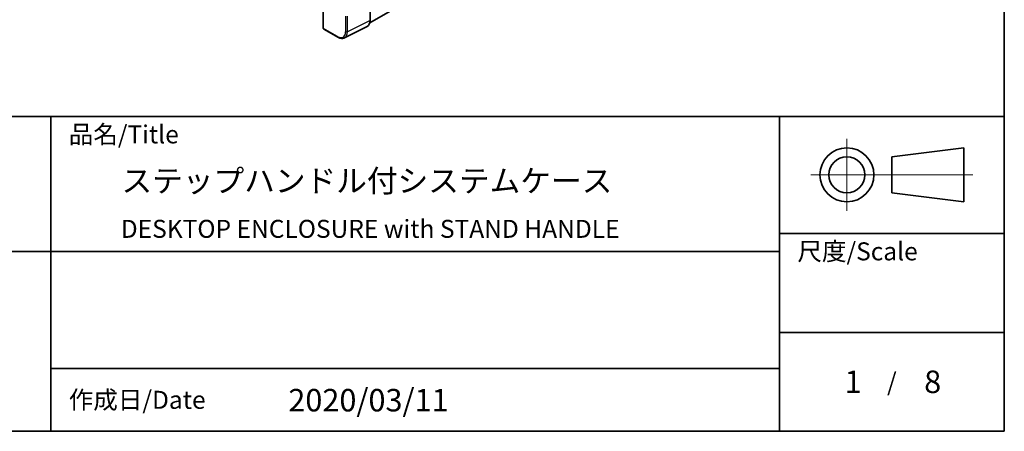
# Model space of a CAD drawing. Units: millimetres. Extents: x 0 to 7304, y 0 to 1686.
# Drawn here: x 1689 to 2346, y 0 to 274 of the extents above; entities that cross this region are included whole.
import ezdxf
from ezdxf.enums import TextEntityAlignment as Align

# ---------------------------------------------------------------- set-up
doc = ezdxf.new("R2010")
doc.units = ezdxf.units.MM
doc.header["$LTSCALE"] = 6
doc.linetypes.add('CHAIN', pattern=[0.3543, 0.2362, -0.0295, 0.0591, -0.0295])
for name, color, linetype, lineweight in [('Border (ISO)', 7, 'Continuous', 35), ('Title (ISO)', 7, 'Continuous', 35), ('Visible (ISO)', 7, 'Continuous', 35), ('Visible Narrow (ISO)', 7, 'Continuous', 25)]:
    doc.layers.add(name, color=color, linetype=linetype, lineweight=lineweight)
doc.styles.add('Note Text (TK)', font='txt')
doc.styles.add('文字スタイル67', font='arial.ttf')

# ---------------------------------------------------------------- blocks, each defined once
blk = doc.blocks.new('図面枠 tk図枠')
at = {"layer": 'Border (ISO)'}
for p in [(405.5, 289), (14.5, 8)]:
    blk.add_line(p, (405.5, 8), dxfattribs=at)
blk = doc.blocks.new('表題欄 tk表題欄')
at = {"layer": 'Title (ISO)'}
for p, q in [((74.71, 244.05), (255.71, 244.05)), ((149.71, 244.05), (149.71, 209.05)), ((230.71, 244.05), (230.71, 209.05)), ((255.71, 244.05), (255.71, 209.05)), ((243.21, 239.55), (251.21, 240.55)), ((251.21, 234.55), (251.21, 240.55)), ((243.21, 239.55), (243.21, 235.55)), ((243.21, 235.55), (251.21, 234.55)), ((230.71, 231.05), (255.71, 231.05)), ((74.71, 229.05), (230.71, 229.05)), ((230.71, 220.05), (255.71, 220.05)), ((149.71, 216.05), (230.71, 216.05)), ((255.71, 209.05), (74.71, 209.05))]:
    blk.add_line(p, q, dxfattribs=at)
at = {"layer": 'Title (ISO)', "color": 4, "linetype": 'CHAIN', "lineweight": 18, "ltscale": 8.88956}
blk.add_line((238.21, 241.55), (238.21, 233.55), dxfattribs=at)
at = {"layer": 'Title (ISO)', "color": 4, "linetype": 'CHAIN', "lineweight": 18, "ltscale": 20.001633}
blk.add_line((252.21, 237.55), (234.21, 237.55), dxfattribs=at)
at = {"layer": 'Title (ISO)'}
for radius in [3, 2]:
    blk.add_circle((238.21, 237.55), radius, dxfattribs=at)
at = {"layer": 'Title (ISO)', "color": 1, "char_height": 2, "attachment_point": 4, "line_spacing_factor": 1.5, "style": 'Note Text (TK)'}
for s, insert in [('\\fＭＳ Ｐゴシック|b0|i0;\\H2.0000;品名/Title', (151.71, 242.05)), ('\\fＭＳ Ｐゴシック|b0|i0;\\H2.0000;尺度/Scale', (232.71, 229.05)), ('\\fＭＳ Ｐゴシック|b0|i0;\\H2.0000;作成日/Date', (151.71, 212.55))]:
    blk.add_mtext(s, dxfattribs=dict(at, insert=insert))
at = {"layer": 'Title (ISO)', "color": 7, "insert": (243.21, 214.55), "char_height": 2, "attachment_point": 5, "line_spacing_factor": 1.5, "style": 'Note Text (TK)'}
blk.add_mtext('\\fＭＳ Ｐゴシック|b0|i0;\\H2.0000;/', dxfattribs=at)
at = {"layer": 'Title (ISO)', "color": 7}
for tag, p, height, style in [('<品名>_001', (157.57, 235.64), 2.5, 'Note Text (TK)'), ('<Title>_001', (157.49, 230.55), 2, '文字スタイル67'), ('<ページ_No.>_001', (237.95, 213.3), 2.5, 'Note Text (TK)'), ('<総ページ数>_001', (246.8, 213.3), 2.5, 'Note Text (TK)'), ('作成日_001', (175.87, 211.28), 2.5, 'Note Text (TK)')]:
    blk.add_attdef(tag, p, '', height=height, dxfattribs=dict(at, style=style))
at = {"layer": 'Title (ISO)', "color": 7, "style": 'Note Text (TK)'}
blk.add_attdef('<尺度>', text='', height=2.5, dxfattribs=at).set_placement((243.21, 223.55), align=Align.MIDDLE_CENTER)

msp = doc.modelspace()

# ---------------------------------------------------------------- linework, layer by layer
at = {"layer": 'Visible (ISO)'}
for p, q in [((1922.7231, 272.2446), (2052.5069, 347.1753)), ((1891.6645, 268.9644), (1891.6645, 285.6371)), ((1922.9239, 285.3025), (1922.9239, 273.9155)), ((1920.9983, 269.9116), (1905.9132, 262.3777)), ((1901.3833, 262.8583), (1892.093, 268.222))]:
    msp.add_line(p, q, dxfattribs=at)
msp.add_arc((1892.5216, 268.9644), 0.8571, 180, 239.9999999, dxfattribs=at)
msp.add_ellipse((1916.8593, 277.4254), major_axis=(4.2909, -7.4321), ratio=0.5766475, start_param=6.24832119, end_param=7.06797449, dxfattribs=at)
msp.add_open_spline([(1905.9132, 262.3777), (1905.6474, 262.245), (1905.3641, 262.1469), (1904.7779, 262.022), (1904.4751, 261.9949), (1903.8619, 262.0067), (1903.5513, 262.0455), (1902.929, 262.1824), (1902.6172, 262.2806), (1901.9969, 262.5305), (1901.6883, 262.6822), (1901.3833, 262.8583)], degree=3, knots=[0.034864128, 0.034864128, 0.034864128, 0.034864128, 0.184849138, 0.184849138, 0.334834147, 0.334834147, 0.484819157, 0.484819157, 0.634804166, 0.634804166, 0.784789176, 0.784789176, 0.784789176, 0.784789176], dxfattribs=at)
at = {"layer": 'Visible Narrow (ISO)'}
for p, q in [((1891.9155, 268.6144), (1891.9155, 285.2872)), ((1906.6572, 276.7761), (1906.6572, 266.3981)), ((1907.8479, 266.3861), (1907.8479, 276.7641)), ((1922.9239, 273.9155), (1907.8479, 266.3861)), ((1901.2057, 263.2507), (1891.9155, 268.6144))]:
    msp.add_line(p, q, dxfattribs=at)
for centre, major_axis, ratio, start_param, end_param in [((1892.5216, 268.9644), (-0.8571, 0), 0.57735027, 0, 0.78539816), ((1892.5216, 268.9644), (-0.4286, -0.7423), 0.57735027, 5.49778714, 6.28318531), ((1901.1991, 269.5571), (3.8618, -6.6889), 0.5766475, 5.49839614, 7.06797449), ((1901.8118, 263.6006), (-0.4286, -0.7423), 0.57735027, 5.49778714, 6.28318531), ((1901.8052, 269.907), (4.2451, -7.4561), 0.57677384, 6.25179868, 7.07145199), ((1907.2633, 266.7481), (0.8571, 0), 0.57735027, 3.92699082, 5.46288056)]:
    msp.add_ellipse(centre, major_axis=major_axis, ratio=ratio, start_param=start_param, end_param=end_param, dxfattribs=at)

# ---------------------------------------------------------------- block references
at = {"xscale": 6, "yscale": 6, "zscale": 6}
msp.add_blockref('図面枠 tk図枠', (-87, -48), dxfattribs=at)
ref = msp.add_blockref('表題欄 tk表題欄', (811.7471, -1254.3164), dxfattribs=dict(xscale=6, yscale=6, zscale=6))
ref.add_attrib('<品名>_001', 'ステップハンドル付システムケース', (1757.1477, 159.5199), dxfattribs={"layer": 'Title (ISO)', "color": 7, "height": 15, "style": 'Note Text (TK)'})
ref.add_attrib('作成日_001', '2020/03/11', (1868.4375, 13.2443), dxfattribs={"layer": 'Title (ISO)', "color": 7, "height": 15, "style": 'Note Text (TK)'})
ref.add_attrib('<Title>_001', 'DESKTOP ENCLOSURE with STAND HANDLE', (1756.7067, 128.9959), dxfattribs={"layer": 'Title (ISO)', "color": 7, "height": 12, "style": '文字スタイル67'})
ref.add_attrib('<ページ_No.>_001', '1', (2239.4403, 25.5), dxfattribs={"layer": 'Title (ISO)', "color": 7, "height": 15, "style": 'Note Text (TK)'})
ref.add_attrib('<総ページ数>_001', '8', (2292.5455, 25.5), dxfattribs={"layer": 'Title (ISO)', "color": 7, "height": 15, "style": 'Note Text (TK)'})

doc.saveas('drawing.dxf')
